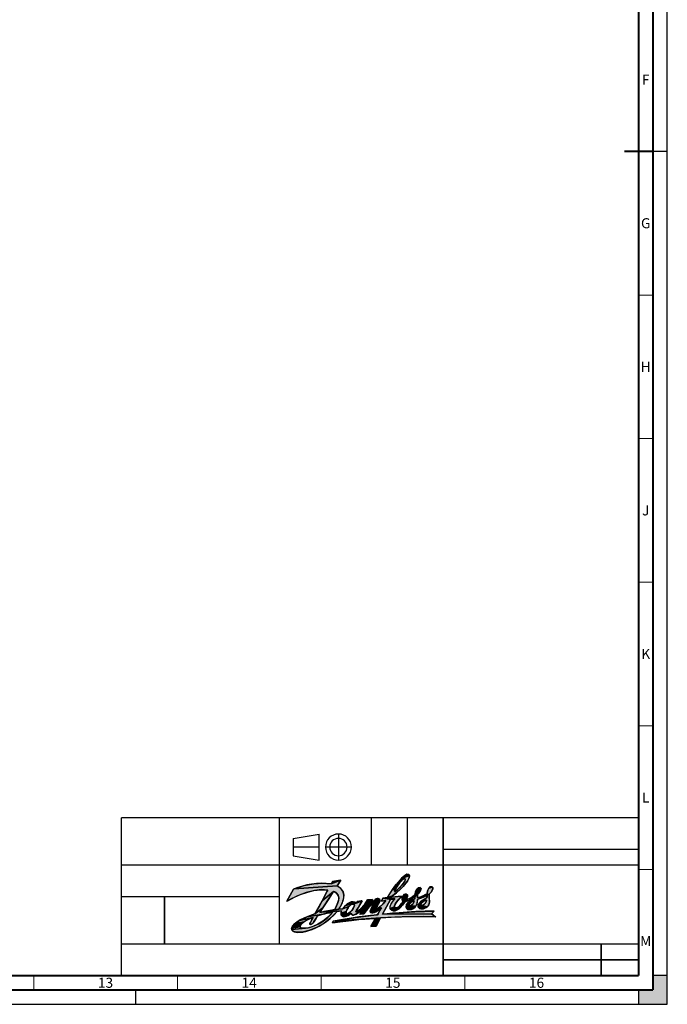
# Model space of a CAD drawing. Units: millimetres. Extents: x 0 to 841, y 0 to 594.
# Drawn here: x 616 to 841, y 0 to 343 of the extents above; entities that cross this region are included whole.
import ezdxf

# ---------------------------------------------------------------- set-up
doc = ezdxf.new("R2010")
doc.units = ezdxf.units.MM
doc.header["$LTSCALE"] = 46.255
doc.linetypes.add('CENTER', pattern=[0.6, 0.375, -0.075, 0.075, -0.075])
doc.linetypes.add('DASHED', pattern=[0.2, 0.1, -0.1])
doc.layers.get('0').update_dxf_attribs({"linetype": 'CONTINUOUS'})
doc.layers.add('DEFAULT_1', color=7, linetype='CENTER')
doc.styles.add('TEXTSTYLE_2', font='MyriadPro-light.otf')

# ---------------------------------------------------------------- blocks, each defined once
blk = doc.blocks.new('DANFOSS_LOGO_BL0', base_point=(734.36, 35.17))
at = {"linetype": 'CONTINUOUS', "true_color": 0xed1c24}
for points in [[(749.44, 43.82), (749.27, 43.74), (749.04, 43.59), (746.53, 41.57), (748.45, 43.82), (751.29, 44.83), (751.19, 44.1), (750.55, 42.86), (749.06, 41), (747.84, 39.79), (745.34, 37.75), (743.6, 37.16), (745.4, 40.03), (746.34, 39.74), (746.06, 39.15), (746.44, 39.41), (746.97, 39.83), (747.51, 40.32), (748.15, 40.95), (748.7, 41.55), (749.13, 42.08), (749.44, 42.53), (749.65, 42.89), (749.77, 43.18), (749.82, 43.4), (749.83, 43.57), (749.79, 43.71), (749.71, 43.82), (749.59, 43.84)], [(751.2, 45.08), (751.29, 44.83), (748.45, 43.82), (749.74, 44.95), (750.52, 45.33), (751.02, 45.26)], [(727.14, 40.52), (727.44, 40.21), (728.16, 39.12), (728.45, 37.99), (728.25, 36.4), (727.64, 34.77), (726.66, 33.11), (725.15, 32.92), (725.4, 33.33), (725.82, 34.09), (726.15, 34.82), (726.4, 35.49), (726.56, 36.1), (726.64, 36.64), (726.65, 37.12), (726.59, 37.55), (726.47, 37.94), (726.29, 38.29), (726.05, 38.6), (725.73, 38.88), (725.34, 39.13), (724.86, 39.34), (720.86, 36), (722.78, 39.61), (722.86, 39.8), (720.7, 39.93), (718.19, 39.65), (715.36, 38.92), (712.3, 37.76), (709.47, 36.36), (708.65, 35.88), (710.93, 40.15), (711.17, 40.24), (726.07, 41.22)], [(721.07, 42.16), (724.02, 41.94), (727.34, 43.18), (726.07, 41.22), (711.17, 40.24), (714.68, 41.33), (717.97, 41.96)], [(747.5, 41.71), (746.98, 40.89), (745.4, 40.03), (746.53, 41.57), (749.04, 43.59), (748.76, 43.33), (748.4, 42.94), (747.98, 42.4)], [(723.18, 36.75), (721.11, 33.57), (718.35, 31.45), (720.86, 36), (724.86, 39.34), (724.73, 39.13)], [(750.55, 38.07), (750.58, 37.52), (750.28, 36.66), (748.77, 36.29), (748.71, 36.95), (748.73, 37.06), (749.07, 37.9), (750.41, 38.27)], [(753.23, 37.53), (752.16, 36.69), (750.94, 36.05), (750.18, 36.43), (751.23, 36.75), (752.38, 37.48), (754.05, 37.93), (754.05, 37.06), (756.12, 37.33), (754.09, 36.53), (753.97, 35.52), (753.82, 34.91), (753.51, 34.21), (751.53, 34.29), (751.67, 34.34), (751.82, 34.41), (751.98, 34.51), (752, 34.53), (752.16, 34.66), (752.3, 34.79), (752.4, 34.91), (752.55, 35.14), (752.68, 35.37), (752.79, 35.6), (752.88, 35.82), (752.94, 36), (752.96, 36.07), (752.04, 36.2), (753.14, 36.73), (753.19, 36.98)], [(754.14, 38.3), (754.05, 37.93), (752.38, 37.48), (753.25, 38.27), (753.26, 38.28), (754.44, 38.63)], [(755.32, 40.28), (755.17, 39.68), (754.44, 38.63), (753.26, 38.28), (753.42, 39.32), (753.88, 40.22), (755.24, 40.5)], [(756.12, 37.33), (754.05, 37.06), (754.52, 37.23), (758.16, 38.38), (758.19, 37.22), (758.22, 35.62), (758, 34.69), (757.43, 33.97), (755.63, 34.45), (755.76, 34.48), (755.91, 34.54), (756.08, 34.63), (756.26, 34.75), (756.33, 34.8), (756.48, 34.93), (756.6, 35.06), (756.72, 35.21), (756.83, 35.39), (756.94, 35.61), (757.05, 35.85), (757.13, 36.09), (757.19, 36.27), (757.19, 36.28), (756.33, 36.53), (757.36, 37.04), (757.37, 37.16), (757.4, 37.9)], [(759.43, 40.65), (759.38, 40.06), (758.85, 39.1), (758.16, 38.38), (754.52, 37.23), (757.43, 38.48), (757.59, 39.56), (758, 40.48), (759.33, 40.83)], [(743.07, 36.2), (741.52, 35.95), (742.06, 36.96), (744.9, 36.52), (744.62, 36.47), (741.86, 31.34), (758.91, 31.5), (760.43, 30.52), (756.29, 30.61), (748.72, 30.5), (741.17, 30.07), (724.75, 28.94), (732.57, 30.26), (738.84, 31.04), (740.11, 31.16), (741.26, 33.16), (741.49, 33.58), (740.88, 33.85), (741.99, 34.87)], [(730.94, 34.62), (730.67, 34.4), (730.37, 34.12), (728.05, 33.28), (728.99, 34.39), (729.04, 34.44), (732.68, 35.25), (731.59, 34.95), (731.41, 34.89), (731.19, 34.78)], [(730.28, 35.34), (731.32, 35.71), (732.1, 35.67), (732.68, 35.25), (729.04, 34.44)], [(731.75, 34.97), (731.59, 34.95), (732.68, 35.25), (734.81, 36.03), (733.52, 33.82), (732.7, 32.5), (732.66, 32.16), (732.9, 32.19), (734.68, 32.81), (733.33, 31.81), (732.07, 31.11), (731.84, 31.06), (731.35, 31.17), (730.98, 31.67), (730.09, 31.7), (730.35, 31.88), (730.66, 32.12), (730.97, 32.41), (731.04, 32.48), (731.25, 32.72), (731.52, 33.1), (731.6, 33.23), (731.83, 33.62), (731.99, 33.97), (732.09, 34.26), (732.14, 34.48), (732.15, 34.65), (732.13, 34.77), (732.08, 34.85), (732.02, 34.91), (731.89, 34.96)], [(738.39, 36.53), (737.46, 34.88), (737.7, 34.26), (734.13, 33.13), (735.75, 34.88), (736.73, 36.35)], [(738.8, 35.28), (737.7, 34.26), (737.46, 34.88), (737.63, 35.02), (739.02, 35.36)], [(740.99, 36.4), (740.93, 35.81), (740.43, 34.77), (738.33, 34.03), (738.99, 35.13), (739.02, 35.36), (737.63, 35.02), (739.23, 36.39), (740.67, 36.75), (740.88, 36.61)], [(740.1, 34.24), (739.46, 33.22), (737.65, 32.46), (737.91, 33.26), (738.33, 34.03), (740.43, 34.77)], [(748.51, 37.48), (747.97, 36.99), (746.74, 35.62), (746.17, 34.63), (746.08, 34), (744.55, 33.35), (744.51, 34.05), (744.86, 34.99), (745.67, 36.16), (746.21, 36.73), (742.06, 36.96), (743.6, 37.16), (745.09, 37.31), (748.49, 37.69), (748.52, 37.68)], [(750.18, 36.43), (750.94, 36.05), (749.75, 35.82), (748.85, 34.47), (747.7, 33.32), (746.92, 33.59), (747.64, 34.05), (748.56, 35.09), (748.64, 35.2), (749.09, 35.98), (748.77, 36.29), (750.28, 36.66)], [(751.12, 34.6), (751.11, 34.52), (750.08, 33.79), (750.21, 34.59), (751.14, 34.7)], [(751.43, 34.27), (751.53, 34.29), (753.51, 34.21), (752.94, 33.56), (751.99, 33.09), (750.88, 33), (750.32, 33.26), (750.08, 33.79), (751.11, 34.52), (751.13, 34.45), (751.16, 34.38), (751.21, 34.33), (751.27, 34.29), (751.34, 34.28)], [(751.2, 34.81), (751.14, 34.7), (750.21, 34.59), (750.28, 34.74), (751.74, 35.39), (751.73, 35.38), (751.55, 35.23), (751.4, 35.08), (751.28, 34.94)], [(752.05, 35.61), (751.74, 35.39), (750.28, 34.74), (750.94, 35.53), (752.04, 36.2), (752.93, 36.06), (752.79, 36.01), (752.58, 35.92), (752.33, 35.78)], [(755.61, 35.34), (755.47, 35.18), (754.35, 34.49), (754.74, 35.27), (756.23, 35.86), (756.04, 35.73), (755.87, 35.6), (755.78, 35.51)], [(755.32, 34.52), (755.37, 34.48), (754.36, 33.88), (754.35, 34.49), (755.47, 35.18), (755.37, 35.04), (755.3, 34.92), (755.26, 34.82), (755.24, 34.73), (755.25, 34.65), (755.27, 34.58), (755.29, 34.55)], [(755.52, 34.44), (755.63, 34.45), (757.43, 33.97), (756.47, 33.4), (755.52, 33.22), (754.79, 33.41), (754.51, 33.63), (754.36, 33.88), (755.37, 34.48), (755.44, 34.45)], [(756.45, 35.98), (756.23, 35.86), (754.74, 35.27), (755.32, 35.89), (756.33, 36.53), (757.19, 36.28), (757.17, 36.27), (756.96, 36.2), (756.7, 36.1)], [(726.17, 32.37), (723.93, 30.09), (721.48, 28.19), (718.89, 26.7), (716.28, 25.67), (713.89, 25.14), (712.05, 25.08), (710.95, 25.34), (710.45, 25.75), (710.3, 26.1), (715.06, 26.51), (715.98, 26.65), (716.45, 26.75), (717.54, 27.08), (718.65, 27.52), (719.76, 28.07), (720.84, 28.72), (721.87, 29.45), (722.84, 30.25), (723.74, 31.14), (724.57, 32.09), (721.24, 32.26), (727.64, 32.53)], [(719.28, 30.78), (718.84, 30.05), (718.06, 28.86), (717.6, 28.26), (717.28, 27.95), (717.03, 27.81), (716.92, 27.79), (716.81, 27.79), (716.66, 27.85), (716.6, 27.97), (716.63, 28.17), (716.78, 28.53), (717.16, 29.21), (717.35, 29.53), (717.73, 30.25), (713.01, 29.23), (715.7, 30.5), (721.2, 31.38), (719.89, 30.99)], [(720.08, 31.98), (721.24, 32.26), (724.57, 32.09), (722.78, 31.76), (721.2, 31.38), (715.7, 30.5), (718.35, 31.45), (721.11, 33.57)], [(729.73, 33.29), (729.52, 32.92), (729.37, 32.59), (729.27, 32.31), (727.47, 31.72), (727.64, 32.53), (721.24, 32.26), (722.83, 32.57), (724.03, 32.77), (725.15, 32.92), (726.66, 33.11), (728.05, 33.28), (730.37, 34.12), (730.09, 33.81), (729.97, 33.65)], [(729.23, 31.76), (729.28, 31.66), (727.55, 31.03), (727.47, 31.72), (729.27, 32.31), (729.22, 32.08), (729.21, 31.9)], [(729.86, 31.59), (730.09, 31.7), (730.98, 31.67), (730.53, 31.31), (729.49, 30.71), (728.59, 30.49), (727.89, 30.64), (727.55, 31.03), (729.28, 31.66), (729.35, 31.58), (729.44, 31.53), (729.55, 31.52), (729.69, 31.53)], [(736.69, 33.17), (735.41, 31.54), (733.95, 31.39), (734.68, 32.81), (733.82, 32.85), (734.13, 33.13), (737.7, 34.26)], [(739.44, 33), (739.73, 33.06), (740.22, 32.61), (739.05, 31.95), (738.28, 31.8), (737.76, 32.01), (737.65, 32.46), (739.46, 33.22)], [(753.1, 32.26), (759.93, 32.46), (758.91, 31.5), (741.86, 31.34), (741.9, 31.35), (745.38, 31.7)], [(746.39, 33.56), (746.92, 33.59), (747.7, 33.32), (746.66, 32.71), (745.77, 32.56), (744.99, 32.82), (744.71, 33.07), (744.55, 33.35), (746.08, 34), (746.18, 33.76)], [(713.25, 27.24), (713.25, 27), (710.27, 26.46), (710.54, 27.21), (713.6, 27.86), (713.35, 27.51)], [(714.03, 28.28), (713.6, 27.86), (710.54, 27.21), (711.37, 28.12), (714.68, 28.77)], [(715.56, 29.31), (714.68, 28.77), (711.37, 28.12), (713.01, 29.23), (717.73, 30.25), (716.75, 29.88), (715.71, 29.39)], [(734.07, 29.53), (724.44, 28.4), (724.75, 28.94), (741.17, 30.07), (739.25, 29.93)], [(739.41, 29.93), (739.25, 29.93), (741.17, 30.07), (739.66, 27.26), (737.79, 27.13)], [(714.34, 26.48), (715.06, 26.51), (710.3, 26.1), (710.27, 26.46), (713.25, 27), (713.28, 26.9), (713.34, 26.8), (713.52, 26.66), (713.84, 26.55)]]:
    blk.add_hatch(color=7, dxfattribs=at).paths.add_polyline_path(points)
at = {"color": 7, "linetype": 'CONTINUOUS', "true_color": 0xed1c24}
for points in [[(749.44, 43.82), (749.27, 43.74), (749.04, 43.59), (746.53, 41.57), (748.45, 43.82), (751.29, 44.83), (751.19, 44.1), (750.55, 42.86), (749.06, 41), (747.84, 39.79), (745.34, 37.75), (743.6, 37.16), (745.4, 40.03), (746.34, 39.74), (746.06, 39.15), (746.44, 39.41), (746.97, 39.83), (747.51, 40.32), (748.15, 40.95), (748.7, 41.55), (749.13, 42.08), (749.44, 42.53), (749.65, 42.89), (749.77, 43.18), (749.82, 43.4), (749.83, 43.57), (749.79, 43.71), (749.71, 43.82), (749.59, 43.84), (749.44, 43.82)], [(751.2, 45.08), (751.29, 44.83), (748.45, 43.82), (749.74, 44.95), (750.52, 45.33), (751.02, 45.26), (751.2, 45.08)], [(727.14, 40.52), (727.44, 40.21), (728.16, 39.12), (728.45, 37.99), (728.25, 36.4), (727.64, 34.77), (726.66, 33.11), (725.15, 32.92), (725.4, 33.33), (725.82, 34.09), (726.15, 34.82), (726.4, 35.49), (726.56, 36.1), (726.64, 36.64), (726.65, 37.12), (726.59, 37.55), (726.47, 37.94), (726.29, 38.29), (726.05, 38.6), (725.73, 38.88), (725.34, 39.13), (724.86, 39.34), (720.86, 36), (722.78, 39.61), (722.86, 39.8), (720.7, 39.93), (718.19, 39.65), (715.36, 38.92), (712.3, 37.76), (709.47, 36.36), (708.65, 35.88), (710.93, 40.15), (711.17, 40.24), (726.07, 41.22), (727.14, 40.52)], [(721.07, 42.16), (724.02, 41.94), (727.34, 43.18), (726.07, 41.22), (711.17, 40.24), (714.68, 41.33), (717.97, 41.96), (721.07, 42.16)], [(747.5, 41.71), (746.98, 40.89), (745.4, 40.03), (746.53, 41.57), (749.04, 43.59), (748.76, 43.33), (748.4, 42.94), (747.98, 42.4), (747.5, 41.71)], [(723.18, 36.75), (721.11, 33.57), (718.35, 31.45), (720.86, 36), (724.86, 39.34), (724.73, 39.13), (723.18, 36.75)], [(750.55, 38.07), (750.58, 37.52), (750.28, 36.66), (748.77, 36.29), (748.71, 36.95), (748.73, 37.06), (749.07, 37.9), (750.41, 38.27), (750.55, 38.07)], [(753.23, 37.53), (752.16, 36.69), (750.94, 36.05), (750.18, 36.43), (751.23, 36.75), (752.38, 37.48), (754.05, 37.93), (754.05, 37.06), (756.12, 37.33), (754.09, 36.53), (753.97, 35.52), (753.82, 34.91), (753.51, 34.21), (751.53, 34.29), (751.67, 34.34), (751.82, 34.41), (751.98, 34.51), (752, 34.53), (752.16, 34.66), (752.3, 34.79), (752.4, 34.91), (752.55, 35.14), (752.68, 35.37), (752.79, 35.6), (752.88, 35.82), (752.94, 36), (752.96, 36.07), (752.04, 36.2), (753.14, 36.73), (753.19, 36.98), (753.23, 37.53)], [(754.14, 38.3), (754.05, 37.93), (752.38, 37.48), (753.25, 38.27), (753.26, 38.28), (754.44, 38.63), (754.14, 38.3)], [(755.32, 40.28), (755.17, 39.68), (754.44, 38.63), (753.26, 38.28), (753.42, 39.32), (753.88, 40.22), (755.24, 40.5), (755.32, 40.28)], [(756.12, 37.33), (754.05, 37.06), (754.52, 37.23), (758.16, 38.38), (758.19, 37.22), (758.22, 35.62), (758, 34.69), (757.43, 33.97), (755.63, 34.45), (755.76, 34.48), (755.91, 34.54), (756.08, 34.63), (756.26, 34.75), (756.33, 34.8), (756.48, 34.93), (756.6, 35.06), (756.72, 35.21), (756.83, 35.39), (756.94, 35.61), (757.05, 35.85), (757.13, 36.09), (757.19, 36.27), (757.19, 36.28), (756.33, 36.53), (757.36, 37.04), (757.37, 37.16), (757.4, 37.9), (756.12, 37.33)], [(759.43, 40.65), (759.38, 40.06), (758.85, 39.1), (758.16, 38.38), (754.52, 37.23), (757.43, 38.48), (757.59, 39.56), (758, 40.48), (759.33, 40.83), (759.43, 40.65)], [(743.07, 36.2), (741.52, 35.95), (742.06, 36.96), (744.9, 36.52), (744.62, 36.47), (741.86, 31.34), (758.91, 31.5), (760.43, 30.52), (756.29, 30.61), (748.72, 30.5), (741.17, 30.07), (724.75, 28.94), (732.57, 30.26), (738.84, 31.04), (740.11, 31.16), (741.26, 33.16), (741.49, 33.58), (740.88, 33.85), (741.99, 34.87), (743.07, 36.2)], [(730.94, 34.62), (730.67, 34.4), (730.37, 34.12), (728.05, 33.28), (728.99, 34.39), (729.04, 34.44), (732.68, 35.25), (731.59, 34.95), (731.41, 34.89), (731.19, 34.78), (730.94, 34.62)], [(730.28, 35.34), (731.32, 35.71), (732.1, 35.67), (732.68, 35.25), (729.04, 34.44), (730.28, 35.34)], [(731.75, 34.97), (731.59, 34.95), (732.68, 35.25), (734.81, 36.03), (733.52, 33.82), (732.7, 32.5), (732.66, 32.16), (732.9, 32.19), (734.68, 32.81), (733.33, 31.81), (732.07, 31.11), (731.84, 31.06), (731.35, 31.17), (730.98, 31.67), (730.09, 31.7), (730.35, 31.88), (730.66, 32.12), (730.97, 32.41), (731.04, 32.48), (731.25, 32.72), (731.52, 33.1), (731.6, 33.23), (731.83, 33.62), (731.99, 33.97), (732.09, 34.26), (732.14, 34.48), (732.15, 34.65), (732.13, 34.77), (732.08, 34.85), (732.02, 34.91), (731.89, 34.96), (731.75, 34.97)], [(738.39, 36.53), (737.46, 34.88), (737.7, 34.26), (734.13, 33.13), (735.75, 34.88), (736.73, 36.35), (738.39, 36.53)], [(738.8, 35.28), (737.7, 34.26), (737.46, 34.88), (737.63, 35.02), (739.02, 35.36), (738.8, 35.28)], [(740.99, 36.4), (740.93, 35.81), (740.43, 34.77), (738.33, 34.03), (738.99, 35.13), (739.02, 35.36), (737.63, 35.02), (739.23, 36.39), (740.67, 36.75), (740.88, 36.61), (740.99, 36.4)], [(740.1, 34.24), (739.46, 33.22), (737.65, 32.46), (737.91, 33.26), (738.33, 34.03), (740.43, 34.77), (740.1, 34.24)], [(748.51, 37.48), (747.97, 36.99), (746.74, 35.62), (746.17, 34.63), (746.08, 34), (744.55, 33.35), (744.51, 34.05), (744.86, 34.99), (745.67, 36.16), (746.21, 36.73), (742.06, 36.96), (743.6, 37.16), (745.09, 37.31), (748.49, 37.69), (748.52, 37.68), (748.51, 37.48)], [(750.18, 36.43), (750.94, 36.05), (749.75, 35.82), (748.85, 34.47), (747.7, 33.32), (746.92, 33.59), (747.64, 34.05), (748.56, 35.09), (748.64, 35.2), (749.09, 35.98), (748.77, 36.29), (750.28, 36.66), (750.18, 36.43)], [(751.12, 34.6), (751.11, 34.52), (750.08, 33.79), (750.21, 34.59), (751.14, 34.7), (751.12, 34.6)], [(751.43, 34.27), (751.53, 34.29), (753.51, 34.21), (752.94, 33.56), (751.99, 33.09), (750.88, 33), (750.32, 33.26), (750.08, 33.79), (751.11, 34.52), (751.13, 34.45), (751.16, 34.38), (751.21, 34.33), (751.27, 34.29), (751.34, 34.28), (751.43, 34.27)], [(751.2, 34.81), (751.14, 34.7), (750.21, 34.59), (750.28, 34.74), (751.74, 35.39), (751.73, 35.38), (751.55, 35.23), (751.4, 35.08), (751.28, 34.94), (751.2, 34.81)], [(752.05, 35.61), (751.74, 35.39), (750.28, 34.74), (750.94, 35.53), (752.04, 36.2), (752.93, 36.06), (752.79, 36.01), (752.58, 35.92), (752.33, 35.78), (752.05, 35.61)], [(755.61, 35.34), (755.47, 35.18), (754.35, 34.49), (754.74, 35.27), (756.23, 35.86), (756.04, 35.73), (755.87, 35.6), (755.78, 35.51), (755.61, 35.34)], [(755.32, 34.52), (755.37, 34.48), (754.36, 33.88), (754.35, 34.49), (755.47, 35.18), (755.37, 35.04), (755.3, 34.92), (755.26, 34.82), (755.24, 34.73), (755.25, 34.65), (755.27, 34.58), (755.29, 34.55), (755.32, 34.52)], [(755.52, 34.44), (755.63, 34.45), (757.43, 33.97), (756.47, 33.4), (755.52, 33.22), (754.79, 33.41), (754.51, 33.63), (754.36, 33.88), (755.37, 34.48), (755.44, 34.45), (755.52, 34.44)], [(756.45, 35.98), (756.23, 35.86), (754.74, 35.27), (755.32, 35.89), (756.33, 36.53), (757.19, 36.28), (757.17, 36.27), (756.96, 36.2), (756.7, 36.1), (756.45, 35.98)], [(726.17, 32.37), (723.93, 30.09), (721.48, 28.19), (718.89, 26.7), (716.28, 25.67), (713.89, 25.14), (712.05, 25.08), (710.95, 25.34), (710.45, 25.75), (710.3, 26.1), (715.06, 26.51), (715.98, 26.65), (716.45, 26.75), (717.54, 27.08), (718.65, 27.52), (719.76, 28.07), (720.84, 28.72), (721.87, 29.45), (722.84, 30.25), (723.74, 31.14), (724.57, 32.09), (721.24, 32.26), (727.64, 32.53), (726.17, 32.37)], [(719.28, 30.78), (718.84, 30.05), (718.06, 28.86), (717.6, 28.26), (717.28, 27.95), (717.03, 27.81), (716.92, 27.79), (716.81, 27.79), (716.66, 27.85), (716.6, 27.97), (716.63, 28.17), (716.78, 28.53), (717.16, 29.21), (717.35, 29.53), (717.73, 30.25), (713.01, 29.23), (715.7, 30.5), (721.2, 31.38), (719.89, 30.99), (719.28, 30.78)], [(720.08, 31.98), (721.24, 32.26), (724.57, 32.09), (722.78, 31.76), (721.2, 31.38), (715.7, 30.5), (718.35, 31.45), (721.11, 33.57), (720.08, 31.98)], [(729.73, 33.29), (729.52, 32.92), (729.37, 32.59), (729.27, 32.31), (727.47, 31.72), (727.64, 32.53), (721.24, 32.26), (722.83, 32.57), (724.03, 32.77), (725.15, 32.92), (726.66, 33.11), (728.05, 33.28), (730.37, 34.12), (730.09, 33.81), (729.97, 33.65), (729.73, 33.29)], [(729.23, 31.76), (729.28, 31.66), (727.55, 31.03), (727.47, 31.72), (729.27, 32.31), (729.22, 32.08), (729.21, 31.9), (729.23, 31.76)], [(729.86, 31.59), (730.09, 31.7), (730.98, 31.67), (730.53, 31.31), (729.49, 30.71), (728.59, 30.49), (727.89, 30.64), (727.55, 31.03), (729.28, 31.66), (729.35, 31.58), (729.44, 31.53), (729.55, 31.52), (729.69, 31.53), (729.86, 31.59)], [(736.69, 33.17), (735.41, 31.54), (733.95, 31.39), (734.68, 32.81), (733.82, 32.85), (734.13, 33.13), (737.7, 34.26), (736.69, 33.17)], [(739.44, 33), (739.73, 33.06), (740.22, 32.61), (739.05, 31.95), (738.28, 31.8), (737.76, 32.01), (737.65, 32.46), (739.46, 33.22), (739.44, 33)], [(753.1, 32.26), (759.93, 32.46), (758.91, 31.5), (741.86, 31.34), (741.9, 31.35), (745.38, 31.7), (753.1, 32.26)], [(746.39, 33.56), (746.92, 33.59), (747.7, 33.32), (746.66, 32.71), (745.77, 32.56), (744.99, 32.82), (744.71, 33.07), (744.55, 33.35), (746.08, 34), (746.18, 33.76), (746.39, 33.56)], [(713.25, 27.24), (713.25, 27), (710.27, 26.46), (710.54, 27.21), (713.6, 27.86), (713.35, 27.51), (713.25, 27.24)], [(714.03, 28.28), (713.6, 27.86), (710.54, 27.21), (711.37, 28.12), (714.68, 28.77), (714.03, 28.28)], [(715.56, 29.31), (714.68, 28.77), (711.37, 28.12), (713.01, 29.23), (717.73, 30.25), (716.75, 29.88), (715.71, 29.39), (715.56, 29.31)], [(734.07, 29.53), (724.44, 28.4), (724.75, 28.94), (741.17, 30.07), (739.25, 29.93), (734.07, 29.53)], [(739.41, 29.93), (739.25, 29.93), (741.17, 30.07), (739.66, 27.26), (737.79, 27.13), (739.41, 29.93)], [(714.34, 26.48), (715.06, 26.51), (710.3, 26.1), (710.27, 26.46), (713.25, 27), (713.28, 26.9), (713.34, 26.8), (713.52, 26.66), (713.84, 26.55), (714.34, 26.48)]]:
    blk.add_lwpolyline(points, dxfattribs=at)
at = {"color": 7, "linetype": 'CONTINUOUS'}
for points, knots in [([(710.93, 40.15), (714.91, 41.64), (719.42, 42.62), (724.02, 41.94), (724.02, 41.94), (724.48, 42.8), (724.48, 42.8), (725.43, 42.95), (726.4, 43.08), (727.34, 43.18), (727.34, 43.18), (726.07, 41.22), (726.07, 41.22), (727.31, 40.68), (728.35, 39.37), (728.45, 37.99), (728.46, 36.12), (727.63, 34.56), (726.66, 33.11), (726.66, 33.11), (728.05, 33.28), (728.05, 33.28), (728.99, 34.8), (731.61, 36.64), (732.68, 35.25), (732.68, 35.25), (733.06, 35.77), (733.06, 35.77), (733.06, 35.77), (734.77, 36.03), (734.81, 36.03), (733.28, 33.2), (732.46, 32.43), (732.66, 32.16), (732.9, 31.85), (735.68, 34.32), (736.73, 36.35), (736.73, 36.35), (738.39, 36.53), (738.39, 36.53), (738.39, 36.53), (737.46, 34.88), (737.46, 34.88), (739.14, 36.25), (739.75, 37.14), (740.67, 36.75), (741.96, 36.22), (739.12, 33.2), (739.44, 33), (739.69, 32.84), (741.98, 34.5), (743.07, 36.2), (743.07, 36.2), (741.52, 35.95), (741.52, 35.95), (741.52, 35.95), (742.06, 36.96), (742.06, 36.96), (742.06, 36.96), (743.6, 37.16), (743.6, 37.16), (745.27, 40.24), (749.67, 46.13), (751.02, 45.26), (752.26, 44.46), (749.27, 40.56), (745.34, 37.75), (745.34, 37.75), (745.09, 37.31), (745.09, 37.31), (745.09, 37.31), (748.49, 37.69), (748.49, 37.69), (748.56, 37.66), (748.59, 37.55), (748.51, 37.48), (747.41, 36.55), (745.26, 34.28), (746.39, 33.56), (747.39, 33.21), (748.95, 35.52), (749.09, 35.98), (748.21, 36.26), (748.91, 38.73), (750.17, 38.41), (751.03, 38.12), (750.38, 36.9), (750.18, 36.43), (751.79, 36.63), (753.26, 38.28), (753.26, 38.28), (753.25, 39.59), (754.07, 41), (755.05, 40.65), (755.68, 40.33), (755.15, 39.39), (754.14, 38.3), (754.01, 38.17), (754.07, 37.66), (754.05, 37.06), (755.15, 37.44), (756.39, 37.95), (757.43, 38.48), (757.45, 39.74), (758.07, 41.26), (759.13, 40.95), (759.91, 40.71), (759.14, 39.16), (758.16, 38.38), (758.14, 36.68), (758.42, 35.57), (758, 34.69), (757.51, 33.67), (755.79, 32.82), (754.79, 33.41), (753.73, 34.02), (754.67, 35.38), (755.32, 35.89), (755.88, 36.36), (757.36, 37.04), (757.36, 37.04), (757.36, 37.04), (757.43, 37.62), (757.4, 37.9), (756.83, 37.55), (754.09, 36.53), (754.09, 36.53), (753.97, 35.53), (753.99, 35.12), (753.51, 34.21), (752.92, 33.08), (750.98, 32.62), (750.32, 33.26), (749.87, 33.7), (750, 34.77), (750.94, 35.53), (751.65, 36.1), (753.14, 36.73), (753.14, 36.73), (753.14, 36.73), (753.27, 37.31), (753.23, 37.53), (752.27, 36.71), (751.16, 35.86), (749.75, 35.82), (749.75, 35.82), (749.75, 35.82), (749.75, 35.82), (748.89, 34.12), (746.62, 31.76), (744.99, 32.82), (743.42, 33.85), (745.95, 36.53), (746.21, 36.73), (745.67, 36.69), (744.62, 36.47), (744.62, 36.47), (744.62, 36.47), (741.86, 31.34), (741.86, 31.34), (741.86, 31.34), (741.9, 31.35), (741.9, 31.35), (741.9, 31.35), (751.36, 32.44), (759.93, 32.46), (759.93, 32.46), (758.91, 31.5), (758.91, 31.5), (759.39, 31.15), (759.91, 30.81), (760.43, 30.52), (760.43, 30.52), (751.48, 30.92), (741.17, 30.07), (741.17, 30.07), (739.66, 27.26), (739.66, 27.26), (739.66, 27.26), (737.79, 27.13), (737.79, 27.13), (737.79, 27.13), (739.41, 29.93), (739.41, 29.93), (739.41, 29.93), (734.72, 29.78), (724.44, 28.4), (724.56, 28.61), (724.59, 28.65), (724.75, 28.94), (733.91, 30.7), (740.11, 31.16), (740.11, 31.16), (740.11, 31.16), (741.54, 33.63), (741.49, 33.58), (740.58, 32.83), (738.6, 31.22), (737.76, 32.01), (737.15, 32.76), (739.26, 35.17), (739.02, 35.36), (738.83, 35.53), (736.33, 32.95), (735.41, 31.54), (734.91, 31.52), (733.95, 31.39), (733.95, 31.39), (733.95, 31.39), (734.68, 32.81), (734.68, 32.81), (733.85, 32.18), (732.99, 31.48), (732.07, 31.11), (731.81, 31.01), (731.22, 30.98), (730.98, 31.67), (730.98, 31.67), (729.13, 29.99), (727.89, 30.64), (727.22, 30.99), (727.52, 32.24), (727.64, 32.53), (727.64, 32.53), (726.17, 32.37), (726.17, 32.37), (719.77, 24.96), (711.44, 24.12), (710.45, 25.75), (709.39, 27.49), (713.17, 29.81), (718.35, 31.45), (718.35, 31.45), (722.95, 39.75), (722.86, 39.8), (716.5, 40.78), (708.65, 35.88), (708.65, 35.88), (708.65, 35.88), (710.93, 40.15), (710.93, 40.15)], [0, 0, 0, 0, 1, 1, 1, 2, 2, 2, 3, 3, 3, 4, 4, 4, 5, 5, 5, 6, 6, 6, 7, 7, 7, 8, 8, 8, 9, 9, 9, 10, 10, 10, 11, 11, 11, 12, 12, 12, 13, 13, 13, 14, 14, 14, 15, 15, 15, 16, 16, 16, 17, 17, 17, 18, 18, 18, 19, 19, 19, 20, 20, 20, 21, 21, 21, 22, 22, 22, 23, 23, 23, 24, 24, 24, 25, 25, 25, 26, 26, 26, 27, 27, 27, 28, 28, 28, 29, 29, 29, 30, 30, 30, 31, 31, 31, 32, 32, 32, 33, 33, 33, 34, 34, 34, 35, 35, 35, 36, 36, 36, 37, 37, 37, 38, 38, 38, 39, 39, 39, 40, 40, 40, 41, 41, 41, 42, 42, 42, 43, 43, 43, 44, 44, 44, 45, 45, 45, 46, 46, 46, 47, 47, 47, 48, 48, 48, 49, 49, 49, 50, 50, 50, 51, 51, 51, 52, 52, 52, 53, 53, 53, 54, 54, 54, 55, 55, 55, 56, 56, 56, 57, 57, 57, 58, 58, 58, 59, 59, 59, 60, 60, 60, 61, 61, 61, 62, 62, 62, 63, 63, 63, 64, 64, 64, 65, 65, 65, 66, 66, 66, 67, 67, 67, 68, 68, 68, 69, 69, 69, 70, 70, 70, 71, 71, 71, 72, 72, 72, 73, 73, 73, 74, 74, 74, 75, 75, 75, 76, 76, 76, 77, 77, 77, 78, 78, 78, 79, 79, 79, 80, 80, 80, 80]), ([(746.06, 39.15), (747.31, 39.91), (750.49, 43.07), (749.71, 43.82), (748.89, 44.17), (746.71, 40.65), (746.06, 39.15)], [0, 0, 0, 0, 1, 1, 1, 2, 2, 2, 2]), ([(720.08, 31.98), (721.72, 32.42), (724.27, 32.83), (725.15, 32.92), (725.89, 34.12), (728.28, 38.1), (724.86, 39.34), (724.86, 39.34), (720.08, 31.98), (720.08, 31.98)], [0, 0, 0, 0, 1, 1, 1, 2, 2, 2, 3, 3, 3, 3]), ([(729.97, 33.65), (729.49, 32.99), (728.95, 31.9), (729.35, 31.58), (729.75, 31.26), (730.87, 32.23), (731.25, 32.72), (731.89, 33.55), (732.41, 34.7), (732.02, 34.91), (731.4, 35.25), (730.32, 34.12), (729.97, 33.65)], [0, 0, 0, 0, 1, 1, 1, 2, 2, 2, 3, 3, 3, 4, 4, 4, 4]), ([(751.74, 35.39), (751.22, 35), (750.95, 34.54), (751.21, 34.33), (751.45, 34.13), (752.11, 34.51), (752.4, 34.91), (752.85, 35.54), (752.96, 36.07), (752.96, 36.07), (752.96, 36.07), (752.54, 35.98), (751.74, 35.39)], [0, 0, 0, 0, 1, 1, 1, 2, 2, 2, 3, 3, 3, 4, 4, 4, 4]), ([(755.87, 35.6), (755.69, 35.44), (755.03, 34.83), (755.32, 34.52), (755.57, 34.26), (756.3, 34.71), (756.6, 35.06), (757, 35.53), (757.19, 36.28), (757.19, 36.28), (757.19, 36.28), (756.4, 36.05), (755.87, 35.6)], [0, 0, 0, 0, 1, 1, 1, 2, 2, 2, 3, 3, 3, 4, 4, 4, 4]), ([(713.34, 26.8), (714.09, 25.85), (720.35, 26.85), (724.57, 32.09), (721.66, 31.62), (719.92, 31.01), (719.28, 30.78), (717.91, 28.53), (717.34, 27.72), (716.81, 27.79), (716.17, 27.88), (717.18, 29.08), (717.73, 30.25), (715.42, 29.51), (712.65, 27.68), (713.34, 26.8)], [0, 0, 0, 0, 1, 1, 1, 2, 2, 2, 3, 3, 3, 4, 4, 4, 5, 5, 5, 5])]:
    blk.add_open_spline(points, degree=3, knots=knots, dxfattribs=at)
at = {"color": 7, "linetype": 'CONTINUOUS', "true_color": 0xed1c24}
for points, knots in [([(710.93, 40.15), (714.91, 41.64), (719.42, 42.62), (724.02, 41.94), (724.02, 41.94), (724.48, 42.8), (724.48, 42.8), (725.43, 42.95), (726.4, 43.08), (727.34, 43.18), (727.34, 43.18), (726.07, 41.22), (726.07, 41.22), (727.31, 40.68), (728.35, 39.37), (728.45, 37.99), (728.46, 36.12), (727.63, 34.56), (726.66, 33.11), (726.66, 33.11), (728.05, 33.28), (728.05, 33.28), (728.99, 34.8), (731.61, 36.64), (732.68, 35.25), (732.68, 35.25), (733.06, 35.77), (733.06, 35.77), (733.06, 35.77), (734.77, 36.03), (734.81, 36.03), (733.28, 33.2), (732.46, 32.43), (732.66, 32.16), (732.9, 31.85), (735.68, 34.32), (736.73, 36.35), (736.73, 36.35), (738.39, 36.53), (738.39, 36.53), (738.39, 36.53), (737.46, 34.88), (737.46, 34.88), (739.14, 36.25), (739.75, 37.14), (740.67, 36.75), (741.96, 36.22), (739.12, 33.2), (739.44, 33), (739.69, 32.84), (741.98, 34.5), (743.07, 36.2), (743.07, 36.2), (741.52, 35.95), (741.52, 35.95), (741.52, 35.95), (742.06, 36.96), (742.06, 36.96), (742.06, 36.96), (743.6, 37.16), (743.6, 37.16), (745.27, 40.24), (749.67, 46.13), (751.02, 45.26), (752.26, 44.46), (749.27, 40.56), (745.34, 37.75), (745.34, 37.75), (745.09, 37.31), (745.09, 37.31), (745.09, 37.31), (748.49, 37.69), (748.49, 37.69), (748.56, 37.66), (748.59, 37.55), (748.51, 37.48), (747.41, 36.55), (745.26, 34.28), (746.39, 33.56), (747.39, 33.21), (748.95, 35.52), (749.09, 35.98), (748.21, 36.26), (748.91, 38.73), (750.17, 38.41), (751.03, 38.12), (750.38, 36.9), (750.18, 36.43), (751.79, 36.63), (753.26, 38.28), (753.26, 38.28), (753.25, 39.59), (754.07, 41), (755.05, 40.65), (755.68, 40.33), (755.15, 39.39), (754.14, 38.3), (754.01, 38.17), (754.07, 37.66), (754.05, 37.06), (755.15, 37.44), (756.39, 37.95), (757.43, 38.48), (757.45, 39.74), (758.07, 41.26), (759.13, 40.95), (759.91, 40.71), (759.14, 39.16), (758.16, 38.38), (758.14, 36.68), (758.42, 35.57), (758, 34.69), (757.51, 33.67), (755.79, 32.82), (754.79, 33.41), (753.73, 34.02), (754.67, 35.38), (755.32, 35.89), (755.88, 36.36), (757.36, 37.04), (757.36, 37.04), (757.36, 37.04), (757.43, 37.62), (757.4, 37.9), (756.83, 37.55), (754.09, 36.53), (754.09, 36.53), (753.97, 35.53), (753.99, 35.12), (753.51, 34.21), (752.92, 33.08), (750.98, 32.62), (750.32, 33.26), (749.87, 33.7), (750, 34.77), (750.94, 35.53), (751.65, 36.1), (753.14, 36.73), (753.14, 36.73), (753.14, 36.73), (753.27, 37.31), (753.23, 37.53), (752.27, 36.71), (751.16, 35.86), (749.75, 35.82), (749.75, 35.82), (749.75, 35.82), (749.75, 35.82), (748.89, 34.12), (746.62, 31.76), (744.99, 32.82), (743.42, 33.85), (745.95, 36.53), (746.21, 36.73), (745.67, 36.69), (744.62, 36.47), (744.62, 36.47), (744.62, 36.47), (741.86, 31.34), (741.86, 31.34), (741.86, 31.34), (741.9, 31.35), (741.9, 31.35), (741.9, 31.35), (751.36, 32.44), (759.93, 32.46), (759.93, 32.46), (758.91, 31.5), (758.91, 31.5), (759.39, 31.15), (759.91, 30.81), (760.43, 30.52), (760.43, 30.52), (751.48, 30.92), (741.17, 30.07), (741.17, 30.07), (739.66, 27.26), (739.66, 27.26), (739.66, 27.26), (737.79, 27.13), (737.79, 27.13), (737.79, 27.13), (739.41, 29.93), (739.41, 29.93), (739.41, 29.93), (734.72, 29.78), (724.44, 28.4), (724.56, 28.61), (724.59, 28.65), (724.75, 28.94), (733.91, 30.7), (740.11, 31.16), (740.11, 31.16), (740.11, 31.16), (741.54, 33.63), (741.49, 33.58), (740.58, 32.83), (738.6, 31.22), (737.76, 32.01), (737.15, 32.76), (739.26, 35.17), (739.02, 35.36), (738.83, 35.53), (736.33, 32.95), (735.41, 31.54), (734.91, 31.52), (733.95, 31.39), (733.95, 31.39), (733.95, 31.39), (734.68, 32.81), (734.68, 32.81), (733.85, 32.18), (732.99, 31.48), (732.07, 31.11), (731.81, 31.01), (731.22, 30.98), (730.98, 31.67), (730.98, 31.67), (729.13, 29.99), (727.89, 30.64), (727.22, 30.99), (727.52, 32.24), (727.64, 32.53), (727.64, 32.53), (726.17, 32.37), (726.17, 32.37), (719.77, 24.96), (711.44, 24.12), (710.45, 25.75), (709.39, 27.49), (713.17, 29.81), (718.35, 31.45), (718.35, 31.45), (722.95, 39.75), (722.86, 39.8), (716.5, 40.78), (708.65, 35.88), (708.65, 35.88), (708.65, 35.88), (710.93, 40.15), (710.93, 40.15)], [0, 0, 0, 0, 1, 1, 1, 2, 2, 2, 3, 3, 3, 4, 4, 4, 5, 5, 5, 6, 6, 6, 7, 7, 7, 8, 8, 8, 9, 9, 9, 10, 10, 10, 11, 11, 11, 12, 12, 12, 13, 13, 13, 14, 14, 14, 15, 15, 15, 16, 16, 16, 17, 17, 17, 18, 18, 18, 19, 19, 19, 20, 20, 20, 21, 21, 21, 22, 22, 22, 23, 23, 23, 24, 24, 24, 25, 25, 25, 26, 26, 26, 27, 27, 27, 28, 28, 28, 29, 29, 29, 30, 30, 30, 31, 31, 31, 32, 32, 32, 33, 33, 33, 34, 34, 34, 35, 35, 35, 36, 36, 36, 37, 37, 37, 38, 38, 38, 39, 39, 39, 40, 40, 40, 41, 41, 41, 42, 42, 42, 43, 43, 43, 44, 44, 44, 45, 45, 45, 46, 46, 46, 47, 47, 47, 48, 48, 48, 49, 49, 49, 50, 50, 50, 51, 51, 51, 52, 52, 52, 53, 53, 53, 54, 54, 54, 55, 55, 55, 56, 56, 56, 57, 57, 57, 58, 58, 58, 59, 59, 59, 60, 60, 60, 61, 61, 61, 62, 62, 62, 63, 63, 63, 64, 64, 64, 65, 65, 65, 66, 66, 66, 67, 67, 67, 68, 68, 68, 69, 69, 69, 70, 70, 70, 71, 71, 71, 72, 72, 72, 73, 73, 73, 74, 74, 74, 75, 75, 75, 76, 76, 76, 77, 77, 77, 78, 78, 78, 79, 79, 79, 80, 80, 80, 80]), ([(746.06, 39.15), (747.31, 39.91), (750.49, 43.07), (749.71, 43.82), (748.89, 44.17), (746.71, 40.65), (746.06, 39.15)], [0, 0, 0, 0, 1, 1, 1, 2, 2, 2, 2]), ([(720.08, 31.98), (721.72, 32.42), (724.27, 32.83), (725.15, 32.92), (725.89, 34.12), (728.28, 38.1), (724.86, 39.34), (724.86, 39.34), (720.08, 31.98), (720.08, 31.98)], [0, 0, 0, 0, 1, 1, 1, 2, 2, 2, 3, 3, 3, 3]), ([(729.97, 33.65), (729.49, 32.99), (728.95, 31.9), (729.35, 31.58), (729.75, 31.26), (730.87, 32.23), (731.25, 32.72), (731.89, 33.55), (732.41, 34.7), (732.02, 34.91), (731.4, 35.25), (730.32, 34.12), (729.97, 33.65)], [0, 0, 0, 0, 1, 1, 1, 2, 2, 2, 3, 3, 3, 4, 4, 4, 4]), ([(751.74, 35.39), (751.22, 35), (750.95, 34.54), (751.21, 34.33), (751.45, 34.13), (752.11, 34.51), (752.4, 34.91), (752.85, 35.54), (752.96, 36.07), (752.96, 36.07), (752.96, 36.07), (752.54, 35.98), (751.74, 35.39)], [0, 0, 0, 0, 1, 1, 1, 2, 2, 2, 3, 3, 3, 4, 4, 4, 4]), ([(755.87, 35.6), (755.69, 35.44), (755.03, 34.83), (755.32, 34.52), (755.57, 34.26), (756.3, 34.71), (756.6, 35.06), (757, 35.53), (757.19, 36.28), (757.19, 36.28), (757.19, 36.28), (756.4, 36.05), (755.87, 35.6)], [0, 0, 0, 0, 1, 1, 1, 2, 2, 2, 3, 3, 3, 4, 4, 4, 4]), ([(713.34, 26.8), (714.09, 25.85), (720.35, 26.85), (724.57, 32.09), (721.66, 31.62), (719.92, 31.01), (719.28, 30.78), (717.91, 28.53), (717.34, 27.72), (716.81, 27.79), (716.17, 27.88), (717.18, 29.08), (717.73, 30.25), (715.42, 29.51), (712.65, 27.68), (713.34, 26.8)], [0, 0, 0, 0, 1, 1, 1, 2, 2, 2, 3, 3, 3, 4, 4, 4, 5, 5, 5, 5])]:
    blk.add_open_spline(points, degree=3, knots=knots, dxfattribs=at)
for points in [[(724.48, 42.8), (727.34, 43.18), (724.02, 41.94)], [(745.09, 37.31), (743.6, 37.16), (745.34, 37.75)], [(746.78, 40.55), (746.34, 39.74), (746.98, 40.89), (745.4, 40.03)], [(750.17, 38.41), (750.41, 38.27), (749.58, 38.35), (749.07, 37.9)], [(755.05, 40.65), (755.24, 40.5), (754.44, 40.65), (753.88, 40.22)], [(759.13, 40.95), (759.33, 40.83), (758.51, 40.92), (758, 40.48)], [(733.06, 35.77), (734.81, 36.03), (732.68, 35.25)], [(740.31, 36.84), (740.67, 36.75), (739.97, 36.81), (739.23, 36.39)], [(746.21, 36.73), (744.9, 36.52), (742.06, 36.96)], [(752.96, 36.07), (752.93, 36.06), (752.04, 36.2)], [(732.9, 32.19), (733.82, 32.85), (734.68, 32.81)], [(739.73, 33.06), (740.88, 33.85), (740.22, 32.61), (741.49, 33.58)], [(751.81, 33.04), (750.88, 33), (751.99, 33.09)]]:
    blk.add_solid(points, dxfattribs=at)
blk = doc.blocks.new('FIRST_ANGKE_PROJ_BL1', base_point=(720.96, 54.77))
at = {"color": 7, "linetype": 'CONTINUOUS'}
for p, q in [((710.82, 57.79), (719.89, 59.3)), ((719.89, 54.77), (719.89, 59.3)), ((710.82, 57.79), (710.82, 54.77)), ((710.82, 54.77), (710.82, 51.76)), ((710.82, 51.75), (719.89, 50.24)), ((719.89, 50.24), (719.89, 54.77))]:
    blk.add_line(p, q, dxfattribs=at)
for radius, start, end in [(4.53, 90, 180), (4.53, 0, 90), (3.02, 90, 180), (3.02, 0, 90), (4.53, 180, 270), (3.02, 180, 270), (3.02, 270, 360), (4.53, 270, 360)]:
    blk.add_arc((726.56, 54.77), radius, start, end, dxfattribs=at)
at = {"layer": 'DEFAULT_1', "linetype": 'CENTER'}
for p, q in [((726.56, 59.3), (726.56, 50.24)), ((719.89, 54.77), (710.82, 54.77)), ((731.09, 54.77), (722.03, 54.77))]:
    blk.add_line(p, q, dxfattribs=at)

msp = doc.modelspace()

# ---------------------------------------------------------------- hatches: boundary and pattern name
at = {"linetype": 'CONTINUOUS'}
h = msp.add_hatch(color=7, dxfattribs=at)
h.paths.add_polyline_path([(0, 10), (5, 10), (5, 5), (10, 5), (10, 0), (0, 0)])
h.paths.add_polyline_path([(0, 594), (10, 594), (10, 589), (5, 589), (5, 584), (0, 584)])
h.paths.add_polyline_path([(841, 0), (841, 10), (836, 10), (836, 5), (831, 5), (831, 0)])
h.paths.add_polyline_path([(836, 584), (836, 589), (831, 589), (831, 594), (841, 594), (841, 584)])

# ---------------------------------------------------------------- linework, layer by layer
at = {"color": 7, "linetype": 'CONTINUOUS'}
for p, q in [((841, 0), (841, 594)), ((841, 10), (836, 10)), ((836, 10), (836, 5)), ((841, 0), (841, 10)), ((836, 5), (831, 5)), ((831, 5), (831, 0)), ((0, 0), (841, 0)), ((831, 0), (841, 0))]:
    msp.add_line(p, q, dxfattribs=at)
at = {"color": 7, "linetype": 'DASHED'}
for p, q in [((841, 297), (836, 297)), ((656, 0), (656, 5))]:
    msp.add_line(p, q, dxfattribs=at)
at = {"color": 7, "linetype": 'CONTINUOUS'}
for points, const_width in [([(836, 5), (836, 589)], 0.7), ([(831, 10), (831, 584)], 0.7), ([(836, 297), (826, 297)], 0.7), ([(831, 247), (836, 247)], 0.35), ([(831, 197), (836, 197)], 0.35), ([(831, 147), (836, 147)], 0.35), ([(831, 97), (836, 97)], 0.35), ([(651, 65), (831, 65)], 0.5), ([(651, 65), (651, 10)], 0.5), ([(706, 65), (706, 21)], 0.5), ([(737.9952, 65), (737.9952, 48.5)], 0.5), ([(750.5353, 65.0216), (750.5353, 48.5216)], 0.5), ([(763, 65), (763, 10)], 0.5), ([(763, 54), (831, 54)], 0.5), ([(651, 48.5), (831, 48.5)], 0.5), ([(831, 47), (836, 47)], 0.35), ([(651, 37.5), (706, 37.5)], 0.5), ([(666.0111, 20.9663), (666.0111, 37.4663)], 0.5), ([(651, 21), (831, 21)], 0.5), ([(818, 10), (818, 21)], 0.5), ([(831, 15.5), (763, 15.5)], 0.5), ([(20, 10), (831, 10)], 0.7), ([(620.5, 5), (620.5, 10)], 0.35), ([(670.5, 5), (670.5, 10)], 0.35), ([(720.5, 5), (720.5, 10)], 0.35), ([(770.5, 5), (770.5, 10)], 0.35), ([(15, 5), (836, 5)], 0.7)]:
    msp.add_lwpolyline(points, dxfattribs=dict(at, const_width=const_width))

# ---------------------------------------------------------------- block references
at = {"linetype": 'CONTINUOUS'}
for name, p in [('FIRST_ANGKE_PROJ_BL1', (720.9564, 54.7706)), ('DANFOSS_LOGO_BL0', (734.358, 35.1695))]:
    msp.add_blockref(name, p, dxfattribs=at)

# ---------------------------------------------------------------- texts
at = {"linetype": 'CONTINUOUS', "char_height": 3.5, "attachment_point": 2, "line_spacing_factor": 0.9, "style": 'TEXTSTYLE_2'}
for s, insert, width in [('F', (833.5, 323.75), 2.393281), ('G', (833.5, 273.75), 3.237154), ('H', (833.5, 223.75), 3.264822), ('J', (833.5, 173.75), 1.784585), ('K', (833.5, 123.75), 2.642292), ('L', (833.5, 73.75), 2.324111), ('M', (833.5, 23.75), 4.039526), ('13', (645.5, 9.25), 5.063241), ('14', (695.5, 9.25), 5.063241), ('15', (745.5, 9.25), 5.063241), ('16', (795.5, 9.25), 5.063241)]:
    msp.add_mtext(s, dxfattribs=dict(at, insert=insert, width=width))

doc.saveas('drawing.dxf')
